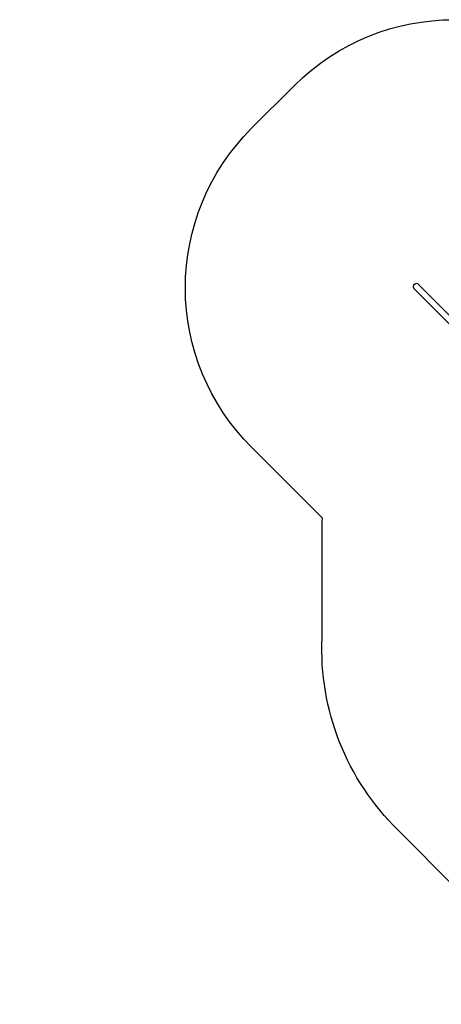
# Model space of a CAD drawing. Units: millimetres. Extents: x -10100 to 349642, y -3372 to 18847.
# Drawn here: x -9974 to -7165, y 12140 to 18700 of the extents above; entities that cross this region are included whole.
import ezdxf

# ---------------------------------------------------------------- set-up
doc = ezdxf.new("R2010")
doc.units = ezdxf.units.MM
doc.layers.add('Opvangzone', color=7, linetype='Continuous', true_color=0x00a19a)
doc.layers.add('VP-EQ', color=7, linetype='Continuous', true_color=0x8a3492)
doc.layers.add('Toestel 2D', color=7, linetype='Continuous', lineweight=20)

# ---------------------------------------------------------------- blocks, each defined once
blk = doc.blocks.new('3045-1')
at = {"layer": 'VP-EQ', "color": 7}
for p, q in [((3894.16, -4983.53), (3893.91, -4984.59)), ((3893.91, -4984.59), (3894.22, -4985.63)), ((3894.9, -4982.74), (3894.16, -4983.53)), ((3894.22, -4985.63), (4039.4, -5130.8)), ((3895.94, -4982.42), (3894.9, -4982.74)), ((3896.99, -4982.66), (3895.94, -4982.42)), ((3897.78, -4983.4), (3896.99, -4982.66)), ((3897.78, -4983.4), (4042.29, -5127.91))]:
    blk.add_line(p, q, dxfattribs=at)
blk = doc.blocks.new('VPL-16-3045-1-GM')
at = {"layer": 'Opvangzone'}
blk.add_lwpolyline([(-7548.1, 5434.9, -0.299327), (-8925.3, 6340.6, -0.084111), (-9236.5, 6733.4, -0.114889), (-9759.3, 7636.1), (-9873.7, 8011.1, -0.252962), (-9440.5, 10155), (-9054.7, 10617.9, -0.273553), (-6848.7, 11402.8, -0.129961), (-7070.8, 12243), (-7070.8, 12915.3), (-7453, 13300.5, -0.21324), (-7959.3, 14581.1), (-7959.3, 15285.8, -0.01557), (-7956.4, 15379.2), (-8430.1, 15852.2, -0.414399), (-8430.7, 17974.2), (-8144.1, 18260.8, -0.414028), (-6023.4, 18261.5), (-5421.2, 17660)], format="xyb", dxfattribs=at)
at = {"layer": 'Toestel 2D', "color": 0, "xscale": 10, "yscale": 10, "zscale": 10}
blk.add_blockref('3045-1', (-46291.2, 66765.7), dxfattribs=at)

msp = doc.modelspace()

# ---------------------------------------------------------------- block references
msp.add_blockref('VPL-16-3045-1-GM', (0, 0))

doc.saveas('drawing.dxf')
